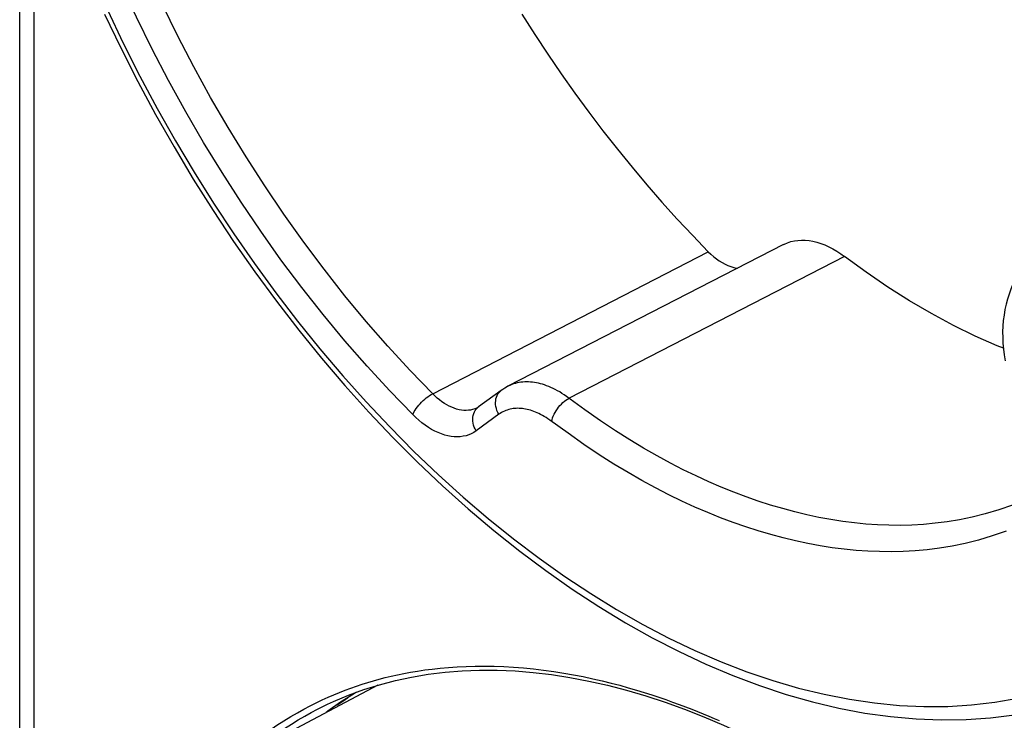
# Model space of a CAD drawing. Units: millimetres. Extents: x -35 to 28, y -110 to 134.
# Drawn here: x -33 to -9, y 35 to 52 of the extents above; entities that cross this region are included whole.
import ezdxf

# ---------------------------------------------------------------- set-up
doc = ezdxf.new("R2010")
doc.units = ezdxf.units.MM
doc.header["$LTSCALE"] = 16.335
doc.layers.get('0').update_dxf_attribs({"linetype": 'CONTINUOUS'})
for name, color, linetype in [('ASSI', 7, 'CONTINUOUS'), ('DRAFT', 7, 'CONTINUOUS'), ('RACCORDO', 7, 'CONTINUOUS')]:
    doc.layers.add(name, color=color, linetype=linetype)

msp = doc.modelspace()

# ---------------------------------------------------------------- linework, layer by layer
at = {"color": 7, "linetype": 'CONTINUOUS'}
msp.add_lwpolyline([(-9.014, 45.466), (-9.029, 45.436), (-9.08, 45.319), (-9.124, 45.199), (-9.164, 45.076), (-9.197, 44.95), (-9.225, 44.821), (-9.247, 44.689), (-9.264, 44.555), (-9.275, 44.419), (-9.28, 44.282), (-9.279, 44.143), (-9.272, 44.002), (-9.26, 43.861), (-9.242, 43.719), (-9.218, 43.577)], dxfattribs=at)
at = {"layer": 'ASSI', "color": 253, "linetype": 'CONTINUOUS'}
for p, q in [((-23.144, 42.774), (-16.44, 46.229)), ((-13.123, 46.111), (-19.828, 42.666)), ((-22.062, 42.433), (-22.076, 42.427)), ((-22.056, 42.432), (-22.029, 42.454)), ((-21.536, 42.274), (-22.089, 41.872))]:
    msp.add_line(p, q, dxfattribs=at)
at = {"layer": 'ASSI', "color": 7, "linetype": 'CONTINUOUS'}
for p, q in [((-14.611, 46.403), (-21.313, 42.955)), ((-21.475, 42.855), (-22.029, 42.454)), ((-22.062, 42.434), (-22.062, 42.433)), ((-24.476, 35.686), (-28.189, 33.726)), ((-25.454, 35.212), (-25.5, 35.189))]:
    msp.add_line(p, q, dxfattribs=at)
at = {"layer": 'ASSI', "color": 253, "linetype": 'CONTINUOUS'}
for points in [[(-23.629, 42.266), (-24.19, 42.846), (-24.74, 43.444), (-25.279, 44.063), (-25.809, 44.702), (-26.328, 45.36), (-26.834, 46.035), (-27.326, 46.726), (-27.805, 47.433), (-28.269, 48.153), (-28.718, 48.887), (-29.151, 49.634), (-29.567, 50.391), (-29.966, 51.159), (-30.347, 51.936), (-30.711, 52.721), (-31.055, 53.512), (-31.381, 54.311), (-31.686, 55.113), (-31.971, 55.916), (-32.235, 56.721), (-32.479, 57.53)], [(-23.144, 42.774), (-23.693, 43.341), (-24.232, 43.928), (-24.761, 44.535), (-25.279, 45.16), (-25.786, 45.803), (-26.281, 46.463), (-26.762, 47.139), (-27.23, 47.83), (-27.684, 48.534), (-28.122, 49.252), (-28.545, 49.982), (-28.952, 50.722), (-29.343, 51.473), (-29.716, 52.233), (-30.071, 53), (-30.408, 53.774), (-30.726, 54.554), (-31.025, 55.338), (-31.304, 56.126), (-31.563, 56.916), (-31.802, 57.707)], [(-31.057, 52.112), (-30.671, 51.302), (-30.266, 50.501), (-29.843, 49.709), (-29.402, 48.929), (-28.946, 48.162), (-28.472, 47.406), (-27.983, 46.666), (-27.48, 45.941), (-26.962, 45.231), (-26.431, 44.54), (-25.888, 43.867), (-25.331, 43.212), (-24.765, 42.578), (-24.188, 41.966), (-23.601, 41.374), (-23.006, 40.806), (-22.404, 40.262), (-21.793, 39.741), (-21.177, 39.245), (-20.556, 38.776), (-19.93, 38.332), (-19.301, 37.916), (-18.669, 37.527), (-18.034, 37.166), (-17.4, 36.834), (-16.765, 36.531), (-16.131, 36.257), (-15.499, 36.014), (-14.87, 35.8), (-14.243, 35.617), (-13.622, 35.465), (-13.006, 35.344), (-12.395, 35.254), (-11.793, 35.195), (-11.198, 35.168), (-10.61, 35.172), (-10.034, 35.207), (-9.467, 35.274), (-8.911, 35.372)], [(-19.886, 42.708), (-19.943, 42.747), (-19.999, 42.784), (-20.054, 42.818), (-20.109, 42.849), (-20.163, 42.878), (-20.217, 42.904), (-20.269, 42.929), (-20.321, 42.951), (-20.373, 42.971), (-20.424, 42.988), (-20.474, 43.004), (-20.524, 43.018), (-20.573, 43.03), (-20.622, 43.04), (-20.671, 43.048), (-20.718, 43.055), (-20.766, 43.059), (-20.813, 43.062), (-20.86, 43.062), (-20.906, 43.061), (-20.952, 43.058), (-20.998, 43.053), (-21.043, 43.046), (-21.088, 43.037), (-21.133, 43.025), (-21.177, 43.012), (-21.221, 42.996), (-21.265, 42.978), (-21.308, 42.958)], [(-23.629, 42.266), (-23.614, 42.302), (-23.594, 42.339), (-23.571, 42.377), (-23.545, 42.416), (-23.515, 42.455), (-23.484, 42.494), (-23.45, 42.533), (-23.414, 42.57), (-23.376, 42.607), (-23.338, 42.641), (-23.299, 42.673), (-23.259, 42.703), (-23.22, 42.73), (-23.182, 42.754), (-23.144, 42.774)], [(-22.076, 42.427), (-22.123, 42.407), (-22.173, 42.391), (-22.224, 42.379), (-22.277, 42.372), (-22.331, 42.369), (-22.387, 42.371), (-22.444, 42.377), (-22.502, 42.387), (-22.561, 42.402), (-22.621, 42.422), (-22.681, 42.445), (-22.74, 42.473), (-22.8, 42.505), (-22.86, 42.541), (-22.918, 42.581), (-22.976, 42.625), (-23.034, 42.671), (-23.089, 42.721), (-23.144, 42.774)], [(-21.536, 42.274), (-21.56, 42.319), (-21.58, 42.367), (-21.595, 42.415), (-21.606, 42.463), (-21.613, 42.512), (-21.615, 42.559), (-21.612, 42.606), (-21.605, 42.651), (-21.593, 42.693), (-21.576, 42.733), (-21.556, 42.77), (-21.531, 42.804), (-21.502, 42.833), (-21.475, 42.855)], [(-20.25, 42.102), (-20.241, 42.144), (-20.227, 42.186), (-20.211, 42.23), (-20.191, 42.275), (-20.167, 42.319), (-20.141, 42.363), (-20.112, 42.406), (-20.081, 42.448), (-20.048, 42.487), (-20.013, 42.525), (-19.977, 42.56), (-19.94, 42.592), (-19.903, 42.62), (-19.865, 42.645), (-19.828, 42.666)], [(-9.04, 40.064), (-9.375, 39.948), (-9.702, 39.851), (-10.019, 39.772), (-10.328, 39.709), (-10.629, 39.66), (-10.923, 39.623), (-11.209, 39.597), (-11.491, 39.581), (-11.771, 39.574), (-12.047, 39.577), (-12.325, 39.587), (-12.605, 39.606), (-12.885, 39.634), (-13.17, 39.67), (-13.458, 39.715), (-13.748, 39.768), (-14.041, 39.83), (-14.335, 39.901), (-14.63, 39.98), (-14.927, 40.068), (-15.224, 40.164), (-15.521, 40.268), (-15.822, 40.381), (-16.124, 40.504), (-16.429, 40.635), (-16.737, 40.777), (-17.048, 40.928), (-17.363, 41.09), (-17.685, 41.265), (-18.014, 41.453), (-18.35, 41.655), (-18.699, 41.876), (-19.063, 42.118), (-19.44, 42.381), (-19.886, 42.708)], [(-22.089, 41.872), (-22.113, 41.918), (-22.133, 41.965), (-22.149, 42.013), (-22.16, 42.062), (-22.167, 42.11), (-22.169, 42.158), (-22.166, 42.204), (-22.159, 42.249), (-22.147, 42.292), (-22.13, 42.332), (-22.109, 42.369), (-22.085, 42.402), (-22.056, 42.432)], [(-19.851, 41.812), (-20.296, 42.136), (-20.341, 42.167), (-20.386, 42.197), (-20.431, 42.224), (-20.474, 42.249), (-20.518, 42.272), (-20.56, 42.293), (-20.603, 42.313), (-20.644, 42.33), (-20.686, 42.346), (-20.726, 42.36), (-20.767, 42.373), (-20.806, 42.384), (-20.846, 42.394), (-20.885, 42.402), (-20.924, 42.409), (-20.962, 42.414), (-21, 42.417), (-21.038, 42.419), (-21.075, 42.42), (-21.112, 42.419), (-21.149, 42.416), (-21.186, 42.412), (-21.222, 42.406), (-21.258, 42.399), (-21.294, 42.39), (-21.329, 42.379), (-21.365, 42.367), (-21.399, 42.352), (-21.434, 42.336), (-21.468, 42.317), (-21.502, 42.296), (-21.536, 42.274)], [(-22.089, 41.872), (-22.146, 41.835), (-22.205, 41.803), (-22.268, 41.776), (-22.333, 41.755), (-22.402, 41.74), (-22.472, 41.73), (-22.545, 41.726), (-22.62, 41.729), (-22.696, 41.737), (-22.773, 41.751), (-22.852, 41.771), (-22.931, 41.797), (-23.011, 41.829), (-23.091, 41.866), (-23.171, 41.909), (-23.25, 41.957), (-23.329, 42.01), (-23.406, 42.068), (-23.482, 42.129), (-23.556, 42.196), (-23.629, 42.266)], [(-9.191, 39.435), (-9.534, 39.316), (-9.868, 39.214), (-10.193, 39.133), (-10.509, 39.069), (-10.818, 39.018), (-11.119, 38.98), (-11.412, 38.954), (-11.702, 38.938), (-11.989, 38.931), (-12.272, 38.934), (-12.557, 38.945), (-12.843, 38.964), (-13.132, 38.993), (-13.423, 39.03), (-13.718, 39.076), (-14.016, 39.131), (-14.316, 39.194), (-14.618, 39.267), (-14.92, 39.348), (-15.224, 39.438), (-15.529, 39.536), (-15.834, 39.643), (-16.142, 39.76), (-16.452, 39.885), (-16.765, 40.02), (-17.081, 40.165), (-17.4, 40.32), (-17.722, 40.486), (-18.053, 40.666), (-18.39, 40.858), (-18.735, 41.065), (-19.093, 41.292), (-19.466, 41.542), (-19.851, 41.812)]]:
    msp.add_lwpolyline(points, dxfattribs=at)
at = {"layer": 'ASSI', "color": 7, "linetype": 'CONTINUOUS'}
for points in [[(-31.125, 52.009), (-30.73, 51.186), (-30.317, 50.372), (-29.885, 49.569), (-29.436, 48.776), (-28.969, 47.996), (-28.486, 47.23), (-27.987, 46.478), (-27.473, 45.742), (-26.944, 45.023), (-26.402, 44.321), (-25.847, 43.637), (-25.279, 42.974), (-24.7, 42.33), (-24.11, 41.708), (-23.511, 41.109), (-22.902, 40.532), (-22.285, 39.979), (-21.66, 39.451), (-21.028, 38.948), (-20.392, 38.472), (-19.75, 38.022), (-19.104, 37.6), (-18.455, 37.206), (-17.804, 36.841), (-17.151, 36.505), (-16.499, 36.199), (-15.847, 35.923), (-15.197, 35.678), (-14.549, 35.464), (-13.905, 35.281), (-13.265, 35.13), (-12.631, 35.01), (-12.005, 34.923), (-11.385, 34.867), (-10.772, 34.843), (-10.169, 34.852), (-9.576, 34.892), (-8.993, 34.963)], [(-20.972, 52.006), (-20.661, 51.515), (-20.342, 51.031), (-20.017, 50.554), (-19.685, 50.084), (-19.347, 49.622), (-19.002, 49.167), (-18.652, 48.72), (-18.296, 48.282), (-17.934, 47.853), (-17.568, 47.432), (-17.196, 47.022), (-16.82, 46.621), (-16.44, 46.229)], [(-14.611, 46.403), (-14.589, 46.414), (-14.512, 46.447), (-14.431, 46.474), (-14.347, 46.493), (-14.26, 46.505), (-14.172, 46.511), (-14.081, 46.509), (-13.989, 46.5), (-13.895, 46.484), (-13.8, 46.461), (-13.704, 46.431), (-13.607, 46.393), (-13.509, 46.349), (-13.411, 46.299), (-13.314, 46.243), (-13.218, 46.18), (-13.123, 46.111)], [(-16.44, 46.229), (-16.375, 46.166), (-16.308, 46.108), (-16.241, 46.055), (-16.172, 46.006), (-16.101, 45.963), (-16.031, 45.925), (-15.961, 45.893), (-15.891, 45.866), (-15.823, 45.846), (-15.756, 45.832), (-15.729, 45.828)], [(-9.262, 43.88), (-9.413, 43.94), (-9.945, 44.175), (-10.478, 44.436), (-11.011, 44.723), (-11.542, 45.034), (-12.071, 45.369), (-12.598, 45.728), (-13.123, 46.111)], [(-21.313, 42.955), (-21.345, 42.938), (-21.392, 42.911), (-21.438, 42.881), (-21.475, 42.855)], [(-22.029, 42.454), (-22.032, 42.452), (-22.042, 42.445), (-22.052, 42.439), (-22.062, 42.434)], [(-24.995, 35.514), (-25.068, 35.472), (-25.386, 35.27)], [(-25.386, 35.27), (-25.694, 35.053), (-25.734, 35.022)], [(-25.193, 35.393), (-25.213, 35.374), (-25.303, 35.303), (-25.399, 35.242), (-25.454, 35.212)]]:
    msp.add_lwpolyline(points, dxfattribs=at)
at = {"layer": 'DRAFT', "color": 7, "linetype": 'CONTINUOUS'}
msp.add_line((-24.476, 35.686), (-28.189, 33.726), dxfattribs=at)
at = {"layer": 'RACCORDO', "color": 7, "linetype": 'CONTINUOUS'}
for p, q in [((-33.19, 27.877), (-33.19, 57.502)), ((-14.611, 46.403), (-21.313, 42.955)), ((-21.475, 42.855), (-22.029, 42.454)), ((-22.062, 42.434), (-22.062, 42.433)), ((-25.705, 35.221), (-25.703, 35.221)), ((-25.454, 35.212), (-25.5, 35.189))]:
    msp.add_line(p, q, dxfattribs=at)
at = {"layer": 'RACCORDO', "color": 253, "linetype": 'CONTINUOUS'}
for p, q in [((-32.839, 28.679), (-32.839, 56.359)), ((-23.144, 42.774), (-16.44, 46.229)), ((-13.123, 46.111), (-19.828, 42.666)), ((-22.062, 42.433), (-22.076, 42.427)), ((-22.056, 42.432), (-22.029, 42.454)), ((-21.536, 42.274), (-22.089, 41.872)), ((-24.445, 35.832), (-24.301, 35.87))]:
    msp.add_line(p, q, dxfattribs=at)
for points in [[(-23.629, 42.266), (-24.19, 42.846), (-24.74, 43.444), (-25.279, 44.063), (-25.809, 44.702), (-26.328, 45.36), (-26.834, 46.035), (-27.326, 46.726), (-27.805, 47.433), (-28.269, 48.153), (-28.718, 48.887), (-29.151, 49.634), (-29.567, 50.391), (-29.966, 51.159), (-30.347, 51.936), (-30.711, 52.721), (-31.055, 53.512), (-31.381, 54.311), (-31.686, 55.113), (-31.971, 55.916), (-32.235, 56.721), (-32.479, 57.53)], [(-23.144, 42.774), (-23.693, 43.341), (-24.232, 43.928), (-24.761, 44.535), (-25.279, 45.16), (-25.786, 45.803), (-26.281, 46.463), (-26.762, 47.139), (-27.23, 47.83), (-27.684, 48.534), (-28.122, 49.252), (-28.545, 49.982), (-28.952, 50.722), (-29.343, 51.473), (-29.716, 52.233), (-30.071, 53), (-30.408, 53.774), (-30.726, 54.554), (-31.025, 55.338), (-31.304, 56.126), (-31.563, 56.916), (-31.802, 57.707)], [(-31.057, 52.112), (-30.671, 51.302), (-30.266, 50.501), (-29.843, 49.709), (-29.402, 48.929), (-28.946, 48.162), (-28.472, 47.406), (-27.983, 46.666), (-27.48, 45.941), (-26.962, 45.231), (-26.431, 44.54), (-25.888, 43.867), (-25.331, 43.212), (-24.765, 42.578), (-24.188, 41.966), (-23.601, 41.374), (-23.006, 40.806), (-22.404, 40.262), (-21.793, 39.741), (-21.177, 39.245), (-20.556, 38.776), (-19.93, 38.332), (-19.301, 37.916), (-18.669, 37.527), (-18.034, 37.166), (-17.4, 36.834), (-16.765, 36.531), (-16.131, 36.257), (-15.499, 36.014), (-14.87, 35.8), (-14.243, 35.617), (-13.622, 35.465), (-13.006, 35.344), (-12.395, 35.254), (-11.793, 35.195), (-11.198, 35.168), (-10.61, 35.172), (-10.034, 35.207), (-9.467, 35.274), (-8.911, 35.372)], [(-19.886, 42.708), (-19.943, 42.747), (-19.999, 42.784), (-20.054, 42.818), (-20.109, 42.849), (-20.163, 42.878), (-20.217, 42.904), (-20.269, 42.929), (-20.321, 42.951), (-20.373, 42.971), (-20.424, 42.988), (-20.474, 43.004), (-20.524, 43.018), (-20.573, 43.03), (-20.622, 43.04), (-20.671, 43.048), (-20.718, 43.055), (-20.766, 43.059), (-20.813, 43.062), (-20.86, 43.062), (-20.906, 43.061), (-20.952, 43.058), (-20.998, 43.053), (-21.043, 43.046), (-21.088, 43.037), (-21.133, 43.025), (-21.177, 43.012), (-21.221, 42.996), (-21.265, 42.978), (-21.308, 42.958)], [(-23.629, 42.266), (-23.614, 42.302), (-23.594, 42.339), (-23.571, 42.377), (-23.545, 42.416), (-23.515, 42.455), (-23.484, 42.494), (-23.45, 42.533), (-23.414, 42.57), (-23.376, 42.607), (-23.338, 42.641), (-23.299, 42.673), (-23.259, 42.703), (-23.22, 42.73), (-23.182, 42.754), (-23.144, 42.774)], [(-22.076, 42.427), (-22.123, 42.407), (-22.173, 42.391), (-22.224, 42.379), (-22.277, 42.372), (-22.331, 42.369), (-22.387, 42.371), (-22.444, 42.377), (-22.502, 42.387), (-22.561, 42.402), (-22.621, 42.422), (-22.681, 42.445), (-22.74, 42.473), (-22.8, 42.505), (-22.86, 42.541), (-22.918, 42.581), (-22.976, 42.625), (-23.034, 42.671), (-23.089, 42.721), (-23.144, 42.774)], [(-21.536, 42.274), (-21.56, 42.319), (-21.58, 42.367), (-21.595, 42.415), (-21.606, 42.463), (-21.613, 42.512), (-21.615, 42.559), (-21.612, 42.606), (-21.605, 42.651), (-21.593, 42.693), (-21.576, 42.733), (-21.556, 42.77), (-21.531, 42.804), (-21.502, 42.833), (-21.475, 42.855)], [(-20.25, 42.102), (-20.241, 42.144), (-20.227, 42.186), (-20.211, 42.23), (-20.191, 42.275), (-20.167, 42.319), (-20.141, 42.363), (-20.112, 42.406), (-20.081, 42.448), (-20.048, 42.487), (-20.013, 42.525), (-19.977, 42.56), (-19.94, 42.592), (-19.903, 42.62), (-19.865, 42.645), (-19.828, 42.666)], [(-9.04, 40.064), (-9.375, 39.948), (-9.702, 39.851), (-10.019, 39.772), (-10.328, 39.709), (-10.629, 39.66), (-10.923, 39.623), (-11.209, 39.597), (-11.491, 39.581), (-11.771, 39.574), (-12.047, 39.577), (-12.325, 39.587), (-12.605, 39.606), (-12.885, 39.634), (-13.17, 39.67), (-13.458, 39.715), (-13.748, 39.768), (-14.041, 39.83), (-14.335, 39.901), (-14.63, 39.98), (-14.927, 40.068), (-15.224, 40.164), (-15.521, 40.268), (-15.822, 40.381), (-16.124, 40.504), (-16.429, 40.635), (-16.737, 40.777), (-17.048, 40.928), (-17.363, 41.09), (-17.685, 41.265), (-18.014, 41.453), (-18.35, 41.655), (-18.699, 41.876), (-19.063, 42.118), (-19.44, 42.381), (-19.886, 42.708)], [(-22.089, 41.872), (-22.113, 41.918), (-22.133, 41.965), (-22.149, 42.013), (-22.16, 42.062), (-22.167, 42.11), (-22.169, 42.158), (-22.166, 42.204), (-22.159, 42.249), (-22.147, 42.292), (-22.13, 42.332), (-22.109, 42.369), (-22.085, 42.402), (-22.056, 42.432)], [(-19.851, 41.812), (-20.296, 42.136), (-20.341, 42.167), (-20.386, 42.197), (-20.431, 42.224), (-20.474, 42.249), (-20.518, 42.272), (-20.56, 42.293), (-20.603, 42.313), (-20.644, 42.33), (-20.686, 42.346), (-20.726, 42.36), (-20.767, 42.373), (-20.806, 42.384), (-20.846, 42.394), (-20.885, 42.402), (-20.924, 42.409), (-20.962, 42.414), (-21, 42.417), (-21.038, 42.419), (-21.075, 42.42), (-21.112, 42.419), (-21.149, 42.416), (-21.186, 42.412), (-21.222, 42.406), (-21.258, 42.399), (-21.294, 42.39), (-21.329, 42.379), (-21.365, 42.367), (-21.399, 42.352), (-21.434, 42.336), (-21.468, 42.317), (-21.502, 42.296), (-21.536, 42.274)], [(-22.089, 41.872), (-22.146, 41.835), (-22.205, 41.803), (-22.268, 41.776), (-22.333, 41.755), (-22.402, 41.74), (-22.472, 41.73), (-22.545, 41.726), (-22.62, 41.729), (-22.696, 41.737), (-22.773, 41.751), (-22.852, 41.771), (-22.931, 41.797), (-23.011, 41.829), (-23.091, 41.866), (-23.171, 41.909), (-23.25, 41.957), (-23.329, 42.01), (-23.406, 42.068), (-23.482, 42.129), (-23.556, 42.196), (-23.629, 42.266)], [(-9.191, 39.435), (-9.534, 39.316), (-9.868, 39.214), (-10.193, 39.133), (-10.509, 39.069), (-10.818, 39.018), (-11.119, 38.98), (-11.412, 38.954), (-11.702, 38.938), (-11.989, 38.931), (-12.272, 38.934), (-12.557, 38.945), (-12.843, 38.964), (-13.132, 38.993), (-13.423, 39.03), (-13.718, 39.076), (-14.016, 39.131), (-14.316, 39.194), (-14.618, 39.267), (-14.92, 39.348), (-15.224, 39.438), (-15.529, 39.536), (-15.834, 39.643), (-16.142, 39.76), (-16.452, 39.885), (-16.765, 40.02), (-17.081, 40.165), (-17.4, 40.32), (-17.722, 40.486), (-18.053, 40.666), (-18.39, 40.858), (-18.735, 41.065), (-19.093, 41.292), (-19.466, 41.542), (-19.851, 41.812)], [(-24.301, 35.87), (-24.154, 35.905), (-24.002, 35.939), (-23.846, 35.971), (-23.684, 36.002), (-23.515, 36.03), (-23.339, 36.057), (-23.155, 36.08), (-22.961, 36.102), (-22.759, 36.12), (-22.549, 36.135), (-22.332, 36.145), (-22.108, 36.151), (-21.88, 36.152), (-21.649, 36.149), (-21.413, 36.14), (-21.175, 36.127), (-20.933, 36.108), (-20.689, 36.084), (-20.445, 36.055), (-20.2, 36.021), (-19.956, 35.982), (-19.716, 35.94), (-19.48, 35.894), (-19.248, 35.844), (-19.022, 35.792), (-18.803, 35.739), (-18.591, 35.683), (-18.387, 35.626), (-18.19, 35.569), (-18, 35.51), (-17.817, 35.452), (-17.641, 35.394), (-17.471, 35.335), (-17.307, 35.277), (-17.147, 35.219), (-16.993, 35.161), (-16.844, 35.103), (-16.701, 35.046), (-16.563, 34.99), (-16.429, 34.935), (-16.299, 34.879), (-16.172, 34.825)], [(-25.686, 35.395), (-25.547, 35.455), (-25.408, 35.512), (-25.271, 35.565), (-25.135, 35.615), (-24.999, 35.663), (-24.862, 35.709), (-24.725, 35.752), (-24.586, 35.793), (-24.445, 35.832)], [(-28.121, 33.762), (-28.035, 33.844), (-27.845, 34.015), (-27.657, 34.175), (-27.469, 34.325), (-27.286, 34.465), (-27.107, 34.594), (-26.932, 34.712), (-26.762, 34.823), (-26.596, 34.924), (-26.435, 35.018), (-26.278, 35.105), (-26.125, 35.186), (-25.975, 35.26), (-25.829, 35.33), (-25.686, 35.395)], [(-27.434, 34.124), (-27.283, 34.246), (-27.1, 34.385), (-26.923, 34.513), (-26.75, 34.631), (-26.581, 34.74), (-26.416, 34.841), (-26.256, 34.934), (-26.099, 35.021), (-25.947, 35.101), (-25.799, 35.175), (-25.705, 35.221)]]:
    msp.add_lwpolyline(points, dxfattribs=at)
at = {"layer": 'RACCORDO', "color": 7, "linetype": 'CONTINUOUS'}
for points in [[(-31.125, 52.009), (-30.73, 51.186), (-30.317, 50.372), (-29.885, 49.569), (-29.436, 48.776), (-28.969, 47.996), (-28.486, 47.23), (-27.987, 46.478), (-27.473, 45.742), (-26.944, 45.023), (-26.402, 44.321), (-25.847, 43.637), (-25.279, 42.974), (-24.7, 42.33), (-24.11, 41.708), (-23.511, 41.109), (-22.902, 40.532), (-22.285, 39.979), (-21.66, 39.451), (-21.028, 38.948), (-20.392, 38.472), (-19.75, 38.022), (-19.104, 37.6), (-18.455, 37.206), (-17.804, 36.841), (-17.151, 36.505), (-16.499, 36.199), (-15.847, 35.923), (-15.197, 35.678), (-14.549, 35.464), (-13.905, 35.281), (-13.265, 35.13), (-12.631, 35.01), (-12.005, 34.923), (-11.385, 34.867), (-10.772, 34.843), (-10.169, 34.852), (-9.576, 34.892), (-8.993, 34.963)], [(-20.972, 52.006), (-20.661, 51.515), (-20.342, 51.031), (-20.017, 50.554), (-19.685, 50.084), (-19.347, 49.622), (-19.002, 49.167), (-18.652, 48.72), (-18.296, 48.282), (-17.934, 47.853), (-17.568, 47.432), (-17.196, 47.022), (-16.82, 46.621), (-16.44, 46.229)], [(-14.611, 46.403), (-14.589, 46.414), (-14.512, 46.447), (-14.431, 46.474), (-14.347, 46.493), (-14.26, 46.505), (-14.172, 46.511), (-14.081, 46.509), (-13.989, 46.5), (-13.895, 46.484), (-13.8, 46.461), (-13.704, 46.431), (-13.607, 46.393), (-13.509, 46.349), (-13.411, 46.299), (-13.314, 46.243), (-13.218, 46.18), (-13.123, 46.111)], [(-16.44, 46.229), (-16.375, 46.166), (-16.308, 46.108), (-16.241, 46.055), (-16.172, 46.006), (-16.101, 45.963), (-16.031, 45.925), (-15.961, 45.893), (-15.891, 45.866), (-15.823, 45.846), (-15.756, 45.832), (-15.729, 45.828)], [(-9.262, 43.88), (-9.413, 43.94), (-9.945, 44.175), (-10.478, 44.436), (-11.011, 44.723), (-11.542, 45.034), (-12.071, 45.369), (-12.598, 45.728), (-13.123, 46.111)], [(-21.313, 42.955), (-21.345, 42.938), (-21.392, 42.911), (-21.438, 42.881), (-21.475, 42.855)], [(-22.029, 42.454), (-22.032, 42.452), (-22.042, 42.445), (-22.052, 42.439), (-22.062, 42.434)], [(-24.44, 35.698), (-24.051, 35.8), (-23.656, 35.885), (-23.253, 35.952), (-22.843, 36.003), (-22.427, 36.036), (-22.004, 36.052), (-21.575, 36.051), (-21.14, 36.033), (-20.7, 35.997), (-20.255, 35.944), (-19.805, 35.875), (-19.35, 35.788), (-18.891, 35.685), (-18.428, 35.564), (-17.962, 35.427), (-17.493, 35.274), (-17.021, 35.104), (-16.546, 34.918), (-16.069, 34.715), (-15.591, 34.497)], [(-25.705, 35.221), (-25.557, 35.289), (-25.193, 35.442), (-24.82, 35.578), (-24.44, 35.698)], [(-25.193, 35.393), (-25.213, 35.374), (-25.303, 35.303), (-25.399, 35.242), (-25.454, 35.212)]]:
    msp.add_lwpolyline(points, dxfattribs=at)

doc.saveas('drawing.dxf')
